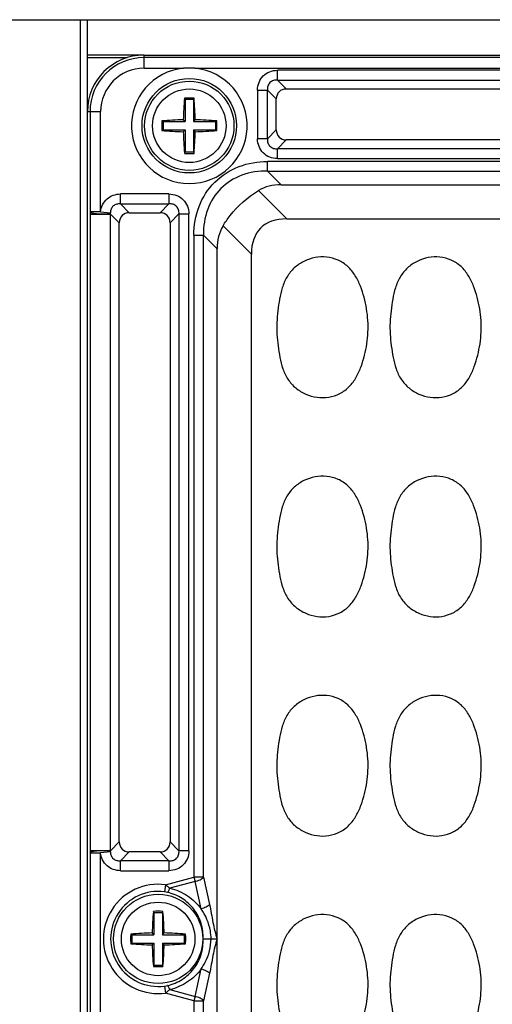
# Model space of a CAD drawing. Units: inches. Extents: x 12209 to 16927, y 346 to 4703.
# Drawn here: x 13036 to 13070, y 1842 to 1912 of the extents above; entities that cross this region are included whole.
import ezdxf

# ---------------------------------------------------------------- set-up
doc = ezdxf.new("R2010")
doc.units = ezdxf.units.IN
doc.layers.add('02___PRT_ALL_AXES', color=7, linetype='Continuous')

msp = doc.modelspace()

# ---------------------------------------------------------------- linework, layer by layer
at = {"color": 7, "linetype": 'Continuous'}
for p, q in [((12718.176, 1911.535), (13198.176, 1911.535)), ((13040.676, 1666.535), (13040.676, 1911.535)), ((13045.176, 1908.103), (13045.176, 1909.035)), ((13045.176, 1909.035), (13109.176, 1909.035)), ((13109.176, 1908.85), (13045.176, 1908.85)), ((13045.176, 1908.103), (13047.978, 1908.103)), ((13048.775, 1908.103), (13105.578, 1908.103)), ((13054.611, 1907.255), (13054.611, 1907.96)), ((13099.742, 1907.96), (13054.611, 1907.96)), ((13054.611, 1907.255), (13055.232, 1906.634)), ((13054.611, 1907.255), (13099.742, 1907.255)), ((13053.201, 1906.55), (13053.201, 1903.119)), ((13053.201, 1906.55), (13053.906, 1906.55)), ((13053.906, 1903.119), (13053.906, 1906.55)), ((13054.527, 1905.929), (13053.906, 1906.55)), ((13055.232, 1906.634), (13099.121, 1906.634)), ((13048.076, 1905.885), (13048.04, 1905.984)), ((13048.076, 1905.885), (13048.076, 1904.335)), ((13048.676, 1905.885), (13048.076, 1905.885)), ((13048.676, 1905.885), (13048.713, 1905.984)), ((13048.676, 1905.885), (13048.676, 1904.335)), ((13054.527, 1903.74), (13054.527, 1905.929)), ((13041.176, 1673.035), (13041.176, 1905.035)), ((13041.176, 1905.035), (13042.109, 1905.035)), ((13041.362, 1905.035), (13041.362, 1897.952)), ((13042.109, 1897.952), (13042.109, 1905.035)), ((13046.526, 1904.335), (13046.435, 1904.372)), ((13046.526, 1904.335), (13046.526, 1903.735)), ((13046.526, 1904.335), (13048.076, 1904.335)), ((13048.076, 1904.335), (13047.954, 1904.457)), ((13048.676, 1904.335), (13048.799, 1904.457)), ((13048.676, 1904.335), (13050.226, 1904.335)), ((13050.226, 1904.335), (13050.318, 1904.372)), ((13050.226, 1904.335), (13050.226, 1903.735)), ((13046.526, 1903.735), (13046.435, 1903.698)), ((13046.526, 1903.735), (13048.076, 1903.735)), ((13048.076, 1903.735), (13047.954, 1903.612)), ((13048.076, 1903.735), (13048.076, 1902.185)), ((13048.676, 1903.735), (13048.676, 1902.185)), ((13048.676, 1903.735), (13048.799, 1903.612)), ((13048.676, 1903.735), (13050.226, 1903.735)), ((13050.226, 1903.735), (13050.318, 1903.698)), ((13053.906, 1903.119), (13054.527, 1903.74)), ((13053.906, 1903.119), (13053.201, 1903.119)), ((13055.232, 1903.035), (13054.611, 1902.414)), ((13099.121, 1903.035), (13055.232, 1903.035)), ((13048.076, 1902.185), (13048.04, 1902.085)), ((13048.076, 1902.185), (13048.676, 1902.185)), ((13048.676, 1902.185), (13048.713, 1902.085)), ((13054.611, 1901.71), (13054.611, 1902.414)), ((13099.742, 1902.414), (13054.611, 1902.414)), ((13053.91, 1900.833), (13053.91, 1901.513)), ((13100.443, 1901.513), (13053.91, 1901.513)), ((13054.611, 1901.71), (13099.742, 1901.71)), ((13053.91, 1900.833), (13054.874, 1899.869)), ((13053.91, 1900.833), (13100.443, 1900.833)), ((13053.26, 1899.451), (13055.267, 1897.444)), ((13054.874, 1899.869), (13099.479, 1899.869)), ((13043.511, 1898.505), (13043.511, 1899.21)), ((13046.942, 1899.21), (13043.511, 1899.21)), ((13046.942, 1899.21), (13046.942, 1898.505)), ((13042.109, 1897.952), (13041.362, 1897.952)), ((13042.109, 1897.952), (13042.802, 1897.884)), ((13043.511, 1898.505), (13044.132, 1897.884)), ((13043.511, 1898.505), (13046.942, 1898.505)), ((13046.321, 1897.884), (13046.942, 1898.505)), ((13041.36, 1897.794), (13041.36, 1852.775)), ((13041.36, 1897.794), (13042.812, 1897.794)), ((13042.812, 1852.775), (13042.812, 1897.794)), ((13043.427, 1897.179), (13042.812, 1897.794)), ((13044.132, 1897.884), (13046.321, 1897.884)), ((13047.647, 1897.8), (13047.026, 1897.179)), ((13047.647, 1897.8), (13047.647, 1852.769)), ((13047.647, 1897.8), (13048.352, 1897.8)), ((13048.352, 1852.769), (13048.352, 1897.8)), ((13055.267, 1897.444), (13099.086, 1897.444)), ((13043.427, 1853.39), (13043.427, 1897.179)), ((13047.026, 1897.179), (13047.026, 1853.39)), ((13052.767, 1894.944), (13050.76, 1896.951)), ((13048.699, 1896.301), (13048.699, 1850.903)), ((13048.699, 1896.301), (13049.378, 1896.301)), ((13049.378, 1850.903), (13049.378, 1896.301)), ((13050.342, 1895.337), (13049.378, 1896.301)), ((13050.342, 1682.732), (13050.342, 1895.337)), ((13052.767, 1683.125), (13052.767, 1894.944)), ((13042.812, 1852.775), (13043.427, 1853.39)), ((13047.026, 1853.39), (13047.647, 1852.769)), ((13042.812, 1852.775), (13041.36, 1852.775)), ((13042.802, 1852.686), (13042.109, 1852.618)), ((13044.132, 1852.685), (13043.511, 1852.064)), ((13046.321, 1852.685), (13044.132, 1852.685)), ((13046.942, 1852.064), (13046.321, 1852.685)), ((13048.352, 1852.769), (13047.647, 1852.769)), ((13041.362, 1852.618), (13041.362, 1840.452)), ((13041.362, 1852.618), (13042.109, 1852.618)), ((13042.109, 1840.452), (13042.109, 1852.618)), ((13043.511, 1851.36), (13043.511, 1852.064)), ((13046.942, 1852.064), (13043.511, 1852.064)), ((13046.942, 1852.064), (13046.942, 1851.36)), ((13043.511, 1851.36), (13046.942, 1851.36)), ((13046.698, 1850.367), (13048.699, 1850.903)), ((13048.781, 1850.596), (13046.991, 1850.117)), ((13048.699, 1850.903), (13048.781, 1850.596)), ((13049.378, 1850.903), (13048.699, 1850.903)), ((13049.212, 1848.66), (13048.781, 1850.596)), ((13049.378, 1850.903), (13049.809, 1848.966)), ((13046.698, 1850.367), (13046.63, 1849.863)), ((13045.876, 1848.385), (13045.84, 1848.484)), ((13046.476, 1848.385), (13046.513, 1848.484)), ((13045.876, 1848.385), (13045.876, 1846.835)), ((13046.476, 1848.385), (13045.876, 1848.385)), ((13046.476, 1848.385), (13046.476, 1846.835)), ((13044.326, 1846.835), (13044.235, 1846.872)), ((13044.326, 1846.835), (13044.326, 1846.235)), ((13044.326, 1846.835), (13045.876, 1846.835)), ((13045.876, 1846.835), (13045.754, 1846.957)), ((13046.476, 1846.835), (13046.599, 1846.957)), ((13046.476, 1846.835), (13048.026, 1846.835)), ((13048.026, 1846.835), (13048.118, 1846.872)), ((13048.026, 1846.835), (13048.026, 1846.235)), ((13049.354, 1846.535), (13049.92, 1846.535)), ((13049.92, 1846.535), (13050.339, 1846.535)), ((13050.227, 1846.535), (13050.339, 1846.535)), ((13044.326, 1846.235), (13044.235, 1846.198)), ((13044.326, 1846.235), (13045.876, 1846.235)), ((13045.876, 1846.235), (13045.754, 1846.112)), ((13045.876, 1846.235), (13045.876, 1844.685)), ((13046.476, 1846.235), (13046.476, 1844.685)), ((13046.476, 1846.235), (13046.599, 1846.112)), ((13046.476, 1846.235), (13048.026, 1846.235)), ((13048.026, 1846.235), (13048.118, 1846.198)), ((13045.876, 1844.685), (13045.84, 1844.585)), ((13045.876, 1844.685), (13046.476, 1844.685)), ((13046.476, 1844.685), (13046.513, 1844.585)), ((13048.781, 1842.473), (13049.212, 1844.409)), ((13049.809, 1844.103), (13049.378, 1842.167)), ((13046.63, 1843.206), (13046.698, 1842.703)), ((13046.991, 1842.953), (13048.781, 1842.473)), ((13048.699, 1842.167), (13046.698, 1842.703)), ((13048.781, 1842.473), (13048.699, 1842.167)), ((13048.699, 1842.167), (13048.699, 1793.403)), ((13048.699, 1842.167), (13049.378, 1842.167)), ((13049.378, 1793.403), (13049.378, 1842.167))]:
    msp.add_line(p, q, dxfattribs=at)
for centre, radius in [((13048.376, 1904.035), 3.34), ((13048.376, 1904.035), 3.155), ((13046.176, 1846.535), 3.155)]:
    msp.add_circle(centre, radius, dxfattribs=at)
for centre, radius, start, end in [((13045.176, 1905.035), 4, 90, 180), ((13045.176, 1905.035), 3.815, 90, 180), ((13045.176, 1905.035), 3.068, 90, 180), ((13048.376, 1904.035), 4.087, 95.59399, 84.40601), ((13048.376, 1899.755), 8.357, 87.26755, 92.73245), ((13074.589, 1903.724), 26.645, 175.13459, 178.42409), ((13048.376, 1895.893), 10.097, 88.09045, 91.90955), ((13022.082, 1903.72), 26.727, 1.5811, 4.86053), ((13057.452, 1904.035), 11.022, 178.24694, 179.99996), ((13048.692, 1877.732), 26.735, 91.58119, 94.84144), ((13048.065, 1877.805), 26.662, 85.15424, 88.42341), ((13039.3, 1904.035), 11.023, 0.00011, 1.75298), ((13057.453, 1904.035), 11.023, 180.00011, 181.75298), ((13048.688, 1930.264), 26.662, 265.15424, 268.42341), ((13074.671, 1904.35), 26.727, 181.5811, 184.86053), ((13022.164, 1904.345), 26.645, 355.13459, 358.4241), ((13048.061, 1930.337), 26.735, 271.58119, 274.84144), ((13039.301, 1904.035), 11.022, 358.24694, 359.99996), ((13048.376, 1912.176), 10.097, 268.09045, 271.90955), ((13050.278, 1897.792), 8.918, 178.97427, 179.98476), ((13039.653, 1897.492), 3.173, 5.46153, 7.08089), ((13050.278, 1852.777), 8.918, 180.01524, 181.02573), ((13039.653, 1853.077), 3.173, 352.91911, 354.53847), ((13046.176, 1846.535), 3.867, 82.24297, 277.75703), ((13046.176, 1846.535), 3.359, 82.24297, 277.75703), ((13046.297, 1847.393), 2.493, 77.52808, 82.32041), ((13072.389, 1846.224), 26.645, 175.13459, 178.42409), ((13046.176, 1838.393), 10.097, 88.09045, 91.90955), ((13019.882, 1846.22), 26.727, 1.5811, 4.86053), ((13055.252, 1846.535), 11.022, 178.24694, 179.99996), ((13055.253, 1846.535), 11.023, 180.00011, 181.75298), ((13046.492, 1820.232), 26.735, 91.58119, 94.84144), ((13045.865, 1820.305), 26.662, 85.15424, 88.42341), ((13037.1, 1846.535), 11.023, 0.00011, 1.75298), ((13037.101, 1846.535), 11.022, 358.24694, 359.99996), ((13046.488, 1872.764), 26.662, 265.15424, 268.42341), ((13072.471, 1846.85), 26.727, 181.5811, 184.86053), ((13019.964, 1846.845), 26.645, 355.13459, 358.4241), ((13045.861, 1872.837), 26.735, 271.58119, 274.84144), ((13046.176, 1854.676), 10.097, 268.09045, 271.90955), ((13046.297, 1845.676), 2.493, 277.67964, 282.47203)]:
    msp.add_arc(centre, radius, start, end, dxfattribs=at)
for centre, major_axis, ratio, start_param, end_param in [((13055.325, 1905.836), (0.596, -0.596), 0.889126, 2.414818, 3.868368), ((13055.325, 1903.834), (0.596, 0.596), 0.889126, 2.414818, 3.868368), ((13057.892, 1892.32), (-4.756, 7.052), 0.566354, -0.364829, -0.030583), ((13044.225, 1897.086), (0.596, -0.596), 0.889126, 2.414818, 3.868368), ((13046.228, 1897.086), (0.596, 0.596), 0.889126, -0.726775, 0.726775), ((13062.767, 1887.444), (9.354, -9.354), 0.377964, 2.780226, 3.50296), ((13057.892, 1892.32), (7.052, -4.756), 0.566354, -3.11101, -2.776764), ((13044.225, 1853.484), (0.596, 0.596), 0.889126, 2.414818, 3.868368), ((13046.228, 1853.484), (-0.596, 0.596), 0.889126, -3.868368, -2.414818)]:
    msp.add_ellipse(centre, major_axis=major_axis, ratio=ratio, start_param=start_param, end_param=end_param, dxfattribs=at)
for points, knots in [([(13053.201, 1906.55), (13053.201, 1906.737), (13053.269, 1907.11), (13053.578, 1907.584), (13054.051, 1907.893), (13054.424, 1907.96), (13054.611, 1907.96)], [0, 0, 0, 0, 0.253762, 0.5, 0.746238, 1, 1, 1, 1]), ([(13054.611, 1907.255), (13054.516, 1907.264), (13054.32, 1907.252), (13054.057, 1907.104), (13053.909, 1906.842), (13053.897, 1906.645), (13053.906, 1906.55)], [0, 0, 0, 0, 0.248217, 0.499998, 0.751773, 1, 1, 1, 1]), ([(13054.611, 1901.71), (13054.424, 1901.71), (13054.051, 1901.777), (13053.578, 1902.086), (13053.269, 1902.559), (13053.201, 1902.932), (13053.201, 1903.119)], [0, 0, 0, 0, 0.253762, 0.5, 0.746238, 1, 1, 1, 1]), ([(13053.906, 1903.119), (13053.897, 1903.024), (13053.909, 1902.828), (13054.057, 1902.565), (13054.32, 1902.417), (13054.516, 1902.405), (13054.611, 1902.414)], [0, 0, 0, 0, 0.248217, 0.499998, 0.751773, 1, 1, 1, 1]), ([(13048.699, 1896.301), (13048.699, 1896.985), (13048.932, 1898.366), (13050.065, 1900.146), (13051.845, 1901.279), (13053.227, 1901.513), (13053.91, 1901.513)], [0, 0, 0, 0, 0.250164, 0.499993, 0.749826, 1, 1, 1, 1]), ([(13053.91, 1900.833), (13053.294, 1900.846), (13052.075, 1900.668), (13050.521, 1899.69), (13049.544, 1898.136), (13049.365, 1896.917), (13049.378, 1896.301)], [0, 0, 0, 0, 0.257196, 0.5, 0.742804, 1, 1, 1, 1]), ([(13050.76, 1896.951), (13050.911, 1897.204), (13051.585, 1898.179), (13052.496, 1898.994), (13053.26, 1899.451)], [0, 0, 0, 0, 0.248205, 1, 1, 1, 1]), ([(13042.109, 1897.952), (13042.142, 1898.288), (13042.463, 1898.969), (13043.173, 1899.21), (13043.511, 1899.21)], [0, 0, 0, 0, 0.499919, 1, 1, 1, 1]), ([(13046.942, 1899.21), (13047.129, 1899.21), (13047.502, 1899.143), (13047.975, 1898.834), (13048.284, 1898.36), (13048.352, 1897.987), (13048.352, 1897.8)], [0, 0, 0, 0, 0.253762, 0.5, 0.746238, 1, 1, 1, 1]), ([(13041.362, 1897.952), (13041.37, 1897.931), (13041.438, 1897.891), (13041.582, 1897.851), (13041.818, 1897.816), (13042.003, 1897.805), (13042.107, 1897.803)], [0, 0, 0, 0, 0.086501, 0.277438, 0.596036, 1, 1, 1, 1]), ([(13043.511, 1898.505), (13043.423, 1898.513), (13043.242, 1898.503), (13042.992, 1898.382), (13042.834, 1898.153), (13042.802, 1897.972), (13042.802, 1897.884)], [0, 0, 0, 0, 0.247633, 0.499445, 0.751324, 1, 1, 1, 1]), ([(13047.647, 1897.8), (13047.656, 1897.895), (13047.644, 1898.092), (13047.496, 1898.354), (13047.233, 1898.502), (13047.037, 1898.514), (13046.942, 1898.505)], [0, 0, 0, 0, 0.248217, 0.499998, 0.751773, 1, 1, 1, 1]), ([(13042.107, 1897.803), (13042.262, 1897.801), (13042.494, 1897.811), (13042.73, 1897.85), (13042.802, 1897.884)], [0, 0, 0, 0, 0.658747, 1, 1, 1, 1]), ([(13060.926, 1888.615), (13061.009, 1889.16), (13061.061, 1890.273), (13060.824, 1891.643), (13060.492, 1892.698), (13060.132, 1893.449), (13059.614, 1894.109), (13058.91, 1894.573), (13058.096, 1894.784), (13057.258, 1894.746), (13056.465, 1894.48), (13055.77, 1894.011), (13055.242, 1893.357), (13054.923, 1892.584), (13054.749, 1891.773), (13054.67, 1891.226), (13054.637, 1890.952)], [0, 0, 0, 0, 0.125019, 0.250035, 0.312624, 0.375197, 0.437764, 0.500209, 0.562659, 0.625082, 0.687514, 0.749946, 0.812375, 0.874884, 0.937439, 1, 1, 1, 1]), ([(13068.926, 1888.615), (13069.009, 1889.16), (13069.061, 1890.273), (13068.824, 1891.643), (13068.492, 1892.698), (13068.132, 1893.449), (13067.614, 1894.109), (13066.91, 1894.573), (13066.096, 1894.784), (13065.258, 1894.746), (13064.465, 1894.48), (13063.77, 1894.011), (13063.242, 1893.357), (13062.923, 1892.584), (13062.749, 1891.773), (13062.67, 1891.226), (13062.637, 1890.952)], [0, 0, 0, 0, 0.125019, 0.250035, 0.312624, 0.375197, 0.437764, 0.500209, 0.562659, 0.625082, 0.687514, 0.749946, 0.812375, 0.874884, 0.937439, 1, 1, 1, 1]), ([(13054.637, 1890.952), (13054.603, 1890.678), (13054.551, 1890.127), (13054.561, 1889.297), (13054.647, 1888.473), (13054.774, 1887.654), (13054.966, 1886.847), (13055.318, 1886.087), (13055.881, 1885.462), (13056.598, 1885.029), (13057.402, 1884.8), (13058.241, 1884.804), (13059.042, 1885.058), (13059.717, 1885.563), (13060.203, 1886.244), (13060.541, 1887.004), (13060.775, 1887.8), (13060.885, 1888.342), (13060.926, 1888.615)], [0, 0, 0, 0, 0.062567, 0.125087, 0.187653, 0.250191, 0.312731, 0.375258, 0.437736, 0.500181, 0.562605, 0.625005, 0.687417, 0.749844, 0.812373, 0.874903, 0.937461, 1, 1, 1, 1]), ([(13062.637, 1890.952), (13062.603, 1890.678), (13062.551, 1890.127), (13062.561, 1889.297), (13062.647, 1888.473), (13062.774, 1887.654), (13062.966, 1886.847), (13063.318, 1886.087), (13063.881, 1885.462), (13064.598, 1885.029), (13065.402, 1884.8), (13066.241, 1884.804), (13067.042, 1885.058), (13067.717, 1885.563), (13068.203, 1886.244), (13068.541, 1887.004), (13068.775, 1887.8), (13068.885, 1888.342), (13068.926, 1888.615)], [0, 0, 0, 0, 0.062567, 0.125087, 0.187653, 0.250191, 0.312731, 0.375258, 0.437736, 0.500181, 0.562605, 0.625005, 0.687417, 0.749844, 0.812373, 0.874903, 0.937461, 1, 1, 1, 1]), ([(13060.926, 1873.115), (13061.009, 1873.66), (13061.061, 1874.773), (13060.824, 1876.143), (13060.492, 1877.198), (13060.132, 1877.949), (13059.614, 1878.609), (13058.91, 1879.073), (13058.096, 1879.284), (13057.258, 1879.246), (13056.465, 1878.98), (13055.77, 1878.511), (13055.242, 1877.857), (13054.923, 1877.084), (13054.749, 1876.273), (13054.67, 1875.726), (13054.637, 1875.452)], [0, 0, 0, 0, 0.125019, 0.250035, 0.312624, 0.375197, 0.437764, 0.500209, 0.562659, 0.625082, 0.687514, 0.749946, 0.812375, 0.874884, 0.937439, 1, 1, 1, 1]), ([(13068.926, 1873.115), (13069.009, 1873.66), (13069.061, 1874.773), (13068.824, 1876.143), (13068.492, 1877.198), (13068.132, 1877.949), (13067.614, 1878.609), (13066.91, 1879.073), (13066.096, 1879.284), (13065.258, 1879.246), (13064.465, 1878.98), (13063.77, 1878.511), (13063.242, 1877.857), (13062.923, 1877.084), (13062.749, 1876.273), (13062.67, 1875.726), (13062.637, 1875.452)], [0, 0, 0, 0, 0.125019, 0.250035, 0.312624, 0.375197, 0.437764, 0.500209, 0.562659, 0.625082, 0.687514, 0.749946, 0.812375, 0.874884, 0.937439, 1, 1, 1, 1]), ([(13054.637, 1875.452), (13054.603, 1875.178), (13054.551, 1874.627), (13054.561, 1873.797), (13054.647, 1872.973), (13054.774, 1872.154), (13054.966, 1871.347), (13055.318, 1870.587), (13055.881, 1869.962), (13056.598, 1869.529), (13057.402, 1869.3), (13058.241, 1869.304), (13059.042, 1869.558), (13059.717, 1870.063), (13060.203, 1870.744), (13060.541, 1871.504), (13060.775, 1872.3), (13060.885, 1872.842), (13060.926, 1873.115)], [0, 0, 0, 0, 0.062567, 0.125087, 0.187653, 0.250191, 0.312731, 0.375258, 0.437736, 0.500181, 0.562605, 0.625005, 0.687417, 0.749844, 0.812373, 0.874903, 0.937461, 1, 1, 1, 1]), ([(13062.637, 1875.452), (13062.603, 1875.178), (13062.551, 1874.627), (13062.561, 1873.797), (13062.647, 1872.973), (13062.774, 1872.154), (13062.966, 1871.347), (13063.318, 1870.587), (13063.881, 1869.962), (13064.598, 1869.529), (13065.402, 1869.3), (13066.241, 1869.304), (13067.042, 1869.558), (13067.717, 1870.063), (13068.203, 1870.744), (13068.541, 1871.504), (13068.775, 1872.3), (13068.885, 1872.842), (13068.926, 1873.115)], [0, 0, 0, 0, 0.062567, 0.125087, 0.187653, 0.250191, 0.312731, 0.375258, 0.437736, 0.500181, 0.562605, 0.625005, 0.687417, 0.749844, 0.812373, 0.874903, 0.937461, 1, 1, 1, 1]), ([(13060.926, 1857.615), (13061.009, 1858.16), (13061.061, 1859.273), (13060.824, 1860.643), (13060.492, 1861.698), (13060.132, 1862.449), (13059.614, 1863.109), (13058.91, 1863.573), (13058.096, 1863.784), (13057.258, 1863.746), (13056.465, 1863.48), (13055.77, 1863.011), (13055.242, 1862.357), (13054.923, 1861.584), (13054.749, 1860.773), (13054.67, 1860.226), (13054.637, 1859.952)], [0, 0, 0, 0, 0.125019, 0.250035, 0.312624, 0.375197, 0.437764, 0.500209, 0.562659, 0.625082, 0.687514, 0.749946, 0.812375, 0.874884, 0.937439, 1, 1, 1, 1]), ([(13068.926, 1857.615), (13069.009, 1858.16), (13069.061, 1859.273), (13068.824, 1860.643), (13068.492, 1861.698), (13068.132, 1862.449), (13067.614, 1863.109), (13066.91, 1863.573), (13066.096, 1863.784), (13065.258, 1863.746), (13064.465, 1863.48), (13063.77, 1863.011), (13063.242, 1862.357), (13062.923, 1861.584), (13062.749, 1860.773), (13062.67, 1860.226), (13062.637, 1859.952)], [0, 0, 0, 0, 0.125019, 0.250035, 0.312624, 0.375197, 0.437764, 0.500209, 0.562659, 0.625082, 0.687514, 0.749946, 0.812375, 0.874884, 0.937439, 1, 1, 1, 1]), ([(13054.637, 1859.952), (13054.603, 1859.678), (13054.551, 1859.127), (13054.561, 1858.297), (13054.647, 1857.473), (13054.774, 1856.654), (13054.966, 1855.847), (13055.318, 1855.087), (13055.881, 1854.462), (13056.598, 1854.029), (13057.402, 1853.8), (13058.241, 1853.804), (13059.042, 1854.058), (13059.717, 1854.563), (13060.203, 1855.244), (13060.541, 1856.004), (13060.775, 1856.8), (13060.885, 1857.342), (13060.926, 1857.615)], [0, 0, 0, 0, 0.062567, 0.125087, 0.187653, 0.250191, 0.312731, 0.375258, 0.437736, 0.500181, 0.562605, 0.625005, 0.687417, 0.749844, 0.812373, 0.874903, 0.937461, 1, 1, 1, 1]), ([(13062.637, 1859.952), (13062.603, 1859.678), (13062.551, 1859.127), (13062.561, 1858.297), (13062.647, 1857.473), (13062.774, 1856.654), (13062.966, 1855.847), (13063.318, 1855.087), (13063.881, 1854.462), (13064.598, 1854.029), (13065.402, 1853.8), (13066.241, 1853.804), (13067.042, 1854.058), (13067.717, 1854.563), (13068.203, 1855.244), (13068.541, 1856.004), (13068.775, 1856.8), (13068.885, 1857.342), (13068.926, 1857.615)], [0, 0, 0, 0, 0.062567, 0.125087, 0.187653, 0.250191, 0.312731, 0.375258, 0.437736, 0.500181, 0.562605, 0.625005, 0.687417, 0.749844, 0.812373, 0.874903, 0.937461, 1, 1, 1, 1]), ([(13042.107, 1852.766), (13042.003, 1852.764), (13041.818, 1852.754), (13041.582, 1852.719), (13041.438, 1852.678), (13041.37, 1852.638), (13041.362, 1852.618)], [0, 0, 0, 0, 0.403964, 0.722564, 0.913502, 1, 1, 1, 1]), ([(13042.802, 1852.686), (13042.73, 1852.72), (13042.494, 1852.758), (13042.262, 1852.769), (13042.107, 1852.766)], [0, 0, 0, 0, 0.341252, 1, 1, 1, 1]), ([(13042.802, 1852.686), (13042.803, 1852.597), (13042.833, 1852.416), (13042.993, 1852.187), (13043.242, 1852.066), (13043.423, 1852.056), (13043.511, 1852.064)], [0, 0, 0, 0, 0.249045, 0.501552, 0.752724, 1, 1, 1, 1]), ([(13046.942, 1852.064), (13047.037, 1852.055), (13047.233, 1852.067), (13047.496, 1852.215), (13047.644, 1852.478), (13047.656, 1852.674), (13047.647, 1852.769)], [0, 0, 0, 0, 0.248217, 0.499998, 0.751773, 1, 1, 1, 1]), ([(13048.352, 1852.769), (13048.352, 1852.582), (13048.284, 1852.209), (13047.975, 1851.736), (13047.502, 1851.427), (13047.129, 1851.36), (13046.942, 1851.36)], [0, 0, 0, 0, 0.253762, 0.5, 0.746238, 1, 1, 1, 1]), ([(13043.511, 1851.36), (13043.173, 1851.36), (13042.463, 1851.601), (13042.142, 1852.282), (13042.109, 1852.618)], [0, 0, 0, 0, 0.500408, 1, 1, 1, 1]), ([(13048.781, 1850.596), (13048.905, 1850.625), (13049.119, 1850.698), (13049.317, 1850.826), (13049.378, 1850.903)], [0, 0, 0, 0, 0.563134, 1, 1, 1, 1]), ([(13046.698, 1850.367), (13046.723, 1850.348), (13046.823, 1850.268), (13046.92, 1850.184), (13046.991, 1850.117)], [0, 0, 0, 0, 0.240892, 1, 1, 1, 1]), ([(13046.835, 1849.827), (13046.849, 1849.829), (13046.878, 1849.858), (13046.935, 1849.952), (13046.969, 1850.046), (13046.991, 1850.117)], [0, 0, 0, 0, 0.124256, 0.339875, 1, 1, 1, 1]), ([(13046.991, 1850.117), (13047.438, 1850.021), (13048.289, 1849.658), (13048.95, 1849.017), (13049.212, 1848.66)], [0, 0, 0, 0, 0.50837, 1, 1, 1, 1]), ([(13049.354, 1846.535), (13049.37, 1846.907), (13049.273, 1847.663), (13048.748, 1848.677), (13047.908, 1849.452), (13047.2, 1849.746), (13046.835, 1849.827)], [0, 0, 0, 0, 0.249314, 0.499165, 0.749438, 1, 1, 1, 1]), ([(13049.809, 1848.966), (13049.747, 1848.889), (13049.55, 1848.762), (13049.336, 1848.689), (13049.212, 1848.66)], [0, 0, 0, 0, 0.436641, 1, 1, 1, 1]), ([(13049.92, 1846.535), (13049.916, 1846.724), (13049.842, 1847.475), (13049.542, 1848.203), (13049.212, 1848.66)], [0, 0, 0, 0, 0.251258, 1, 1, 1, 1]), ([(13049.81, 1848.967), (13049.856, 1848.759), (13049.934, 1848.337), (13050.036, 1847.711), (13050.178, 1847.106), (13050.291, 1846.717), (13050.342, 1846.524)], [0, 0, 0, 0, 0.255509, 0.513631, 0.760796, 1, 1, 1, 1]), ([(13060.926, 1842.115), (13061.009, 1842.66), (13061.061, 1843.773), (13060.824, 1845.143), (13060.492, 1846.198), (13060.132, 1846.949), (13059.614, 1847.609), (13058.91, 1848.073), (13058.096, 1848.284), (13057.258, 1848.246), (13056.465, 1847.98), (13055.77, 1847.511), (13055.242, 1846.857), (13054.923, 1846.084), (13054.749, 1845.273), (13054.67, 1844.726), (13054.637, 1844.452)], [0, 0, 0, 0, 0.125019, 0.250035, 0.312624, 0.375197, 0.437764, 0.500209, 0.562659, 0.625082, 0.687514, 0.749946, 0.812375, 0.874884, 0.937439, 1, 1, 1, 1]), ([(13068.926, 1842.115), (13069.009, 1842.66), (13069.061, 1843.773), (13068.824, 1845.143), (13068.492, 1846.198), (13068.132, 1846.949), (13067.614, 1847.609), (13066.91, 1848.073), (13066.096, 1848.284), (13065.258, 1848.246), (13064.465, 1847.98), (13063.77, 1847.511), (13063.242, 1846.857), (13062.923, 1846.084), (13062.749, 1845.273), (13062.67, 1844.726), (13062.637, 1844.452)], [0, 0, 0, 0, 0.125019, 0.250035, 0.312624, 0.375197, 0.437764, 0.500209, 0.562659, 0.625082, 0.687514, 0.749946, 0.812375, 0.874884, 0.937439, 1, 1, 1, 1]), ([(13046.835, 1843.243), (13047.2, 1843.324), (13047.908, 1843.618), (13048.748, 1844.393), (13049.273, 1845.406), (13049.37, 1846.163), (13049.354, 1846.535)], [0, 0, 0, 0, 0.250562, 0.500835, 0.750686, 1, 1, 1, 1]), ([(13049.212, 1844.409), (13049.323, 1844.563), (13049.713, 1845.209), (13049.91, 1845.972), (13049.92, 1846.535)], [0, 0, 0, 0, 0.252419, 1, 1, 1, 1]), ([(13050.342, 1846.546), (13050.291, 1846.353), (13050.178, 1845.964), (13050.036, 1845.358), (13049.934, 1844.732), (13049.856, 1844.311), (13049.81, 1844.103)], [0, 0, 0, 0, 0.239204, 0.486369, 0.744491, 1, 1, 1, 1]), ([(13049.212, 1844.409), (13048.95, 1844.052), (13048.289, 1843.412), (13047.438, 1843.049), (13046.991, 1842.953)], [0, 0, 0, 0, 0.49163, 1, 1, 1, 1]), ([(13049.212, 1844.409), (13049.336, 1844.381), (13049.55, 1844.307), (13049.747, 1844.18), (13049.809, 1844.103)], [0, 0, 0, 0, 0.563359, 1, 1, 1, 1]), ([(13054.637, 1844.452), (13054.603, 1844.178), (13054.551, 1843.627), (13054.561, 1842.797), (13054.647, 1841.973), (13054.774, 1841.154), (13054.966, 1840.347), (13055.318, 1839.587), (13055.881, 1838.962), (13056.598, 1838.529), (13057.402, 1838.3), (13058.241, 1838.304), (13059.042, 1838.558), (13059.717, 1839.063), (13060.203, 1839.744), (13060.541, 1840.504), (13060.775, 1841.3), (13060.885, 1841.842), (13060.926, 1842.115)], [0, 0, 0, 0, 0.062567, 0.125087, 0.187653, 0.250191, 0.312731, 0.375258, 0.437736, 0.500181, 0.562605, 0.625005, 0.687417, 0.749844, 0.812373, 0.874903, 0.937461, 1, 1, 1, 1]), ([(13062.637, 1844.452), (13062.603, 1844.178), (13062.551, 1843.627), (13062.561, 1842.797), (13062.647, 1841.973), (13062.774, 1841.154), (13062.966, 1840.347), (13063.318, 1839.587), (13063.881, 1838.962), (13064.598, 1838.529), (13065.402, 1838.3), (13066.241, 1838.304), (13067.042, 1838.558), (13067.717, 1839.063), (13068.203, 1839.744), (13068.541, 1840.504), (13068.775, 1841.3), (13068.885, 1841.842), (13068.926, 1842.115)], [0, 0, 0, 0, 0.062567, 0.125087, 0.187653, 0.250191, 0.312731, 0.375258, 0.437736, 0.500181, 0.562605, 0.625005, 0.687417, 0.749844, 0.812373, 0.874903, 0.937461, 1, 1, 1, 1]), ([(13046.991, 1842.953), (13046.967, 1842.93), (13046.872, 1842.843), (13046.774, 1842.761), (13046.698, 1842.703)], [0, 0, 0, 0, 0.257144, 1, 1, 1, 1]), ([(13046.991, 1842.953), (13046.969, 1843.023), (13046.935, 1843.117), (13046.878, 1843.211), (13046.849, 1843.24), (13046.835, 1843.243)], [0, 0, 0, 0, 0.660125, 0.875744, 1, 1, 1, 1]), ([(13049.378, 1842.167), (13049.317, 1842.244), (13049.119, 1842.371), (13048.905, 1842.444), (13048.781, 1842.473)], [0, 0, 0, 0, 0.436866, 1, 1, 1, 1])]:
    msp.add_open_spline(points, degree=3, knots=knots, dxfattribs=at)
at = {"layer": '02___PRT_ALL_AXES', "color": 7, "linetype": 'Continuous'}
for p, q in [((13041.176, 1905.035), (13041.176, 1911.535)), ((13045.176, 1909.035), (13041.176, 1909.035)), ((13043.987, 1908.835), (13041.176, 1908.835))]:
    msp.add_line(p, q, dxfattribs=at)
for centre in [(13048.376, 1904.035), (13046.176, 1846.535)]:
    msp.add_circle(centre, 2.6, dxfattribs=at)

doc.saveas('drawing.dxf')
